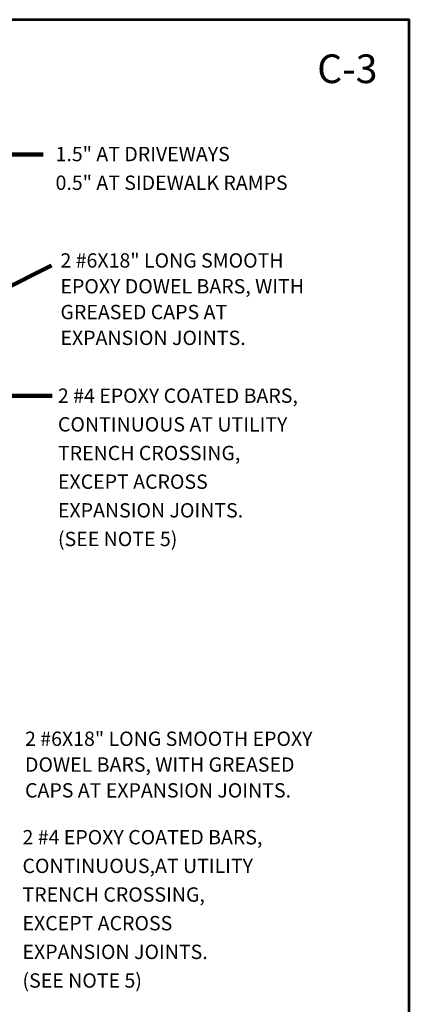
# Model space of a CAD drawing. Extents: x 5176997 to 5180268, y 5422926 to 5425971.
# Drawn here: x 5178062 to 5178145, y 5425756 to 5425965 of the extents above; entities that cross this region are included whole.
import ezdxf
from ezdxf.enums import TextEntityAlignment as Align

# ---------------------------------------------------------------- set-up
doc = ezdxf.new("R2010")
doc.units = 0
doc.header["$MEASUREMENT"] = 0
doc.layers.get('0').update_dxf_attribs({"color": 254})
doc.layers.add('BOX', color=133, linetype='Continuous', lineweight=0)
doc.layers.add('Level 63', color=63, linetype='Continuous', lineweight=0)
doc.styles.add('Rdwy_text120', font='FDOTVert.ttf', dxfattribs={"height": 0.01})
doc.styles.add('Style-ENGINEERING', font='ENGINEERING.shx')
doc.dimstyles.new('Roadway120', dxfattribs={"dimtxt": 0.01, "dimasz": 0.008, "dimexe": 0.005, "dimexo": 0.005, "dimgap": 0.005, "dimtad": 1, "dimzin": 7, "dimdsep": 46, "dimtxsty": 'Rdwy_text120', "dimblk": 'SHT_ARROW_0.4', "dimcen": 0.09, "dimaunit": 1, "dimadec": 4, "dimazin": 3, "dimtfac": 1, "dimtofl": 0, "dimtmove": 1, "dimatfit": 1, "dimldrblk": 'SHT_ARROW_0.4', "dimfxl": 1, "dimtolj": 1, "dimtzin": 7, "dimlwd": 0, "dimarcsym": 0})

# ---------------------------------------------------------------- blocks, each defined once
blk = doc.blocks.new('SHT_ARROW_0.4')
at = {"linetype": 'Continuous', "lineweight": 0}
blk.add_hatch(color=256, dxfattribs=at).paths.add_polyline_path([(-0.97, -0.17), (-0.97, 0), (-0.97, 0.17), (-0.52, 0.08), (0, 0), (-0.49, -0.07)])
blk.add_line((0, 0), (-1, 0), dxfattribs=at)
blk = doc.blocks.new('TerminatorOpen_0.5')
at = {"color": 0, "linetype": 'ByBlock', "lineweight": -2}
for q in [(-3.048, 0.762), (-3.048, 0), (-3.048, -0.762)]:
    blk.add_line((0, 0), q, dxfattribs=at)

msp = doc.modelspace()

# ---------------------------------------------------------------- linework, layer by layer
at = {"layer": 'BOX', "color": 7, "linetype": 'Continuous', "lineweight": 53, "ltscale": 3.048006, "flags": 128}
msp.add_lwpolyline([(5177901.17, 5425630.11), (5178145.01, 5425630.11), (5178145.01, 5425965.39), (5177901.17, 5425965.39), (5177901.17, 5425630.11)], close=True, dxfattribs=at)
at = {"layer": 'Level 63', "color": 52, "flags": 128}
msp.add_lwpolyline([(5177901.17, 5425965.39), (5178145.01, 5425965.39), (5178145.01, 5425630.11), (5177901.17, 5425630.11), (5177901.17, 5425965.39)], close=True, dxfattribs=at)

# ---------------------------------------------------------------- texts
at = {"color": 7, "linetype": 'Continuous', "lineweight": 30, "style": 'Style-ENGINEERING', "width": 0.999999}
msp.add_text('C-3', height=6.096, dxfattribs=at).set_placement((5178131.83, 5425954.95), align=Align.MIDDLE_CENTER)
at = {"color": 7, "linetype": 'Continuous', "lineweight": 13, "char_height": 3.048, "attachment_point": 1, "style": 'Style-ENGINEERING'}
for s, insert, line_spacing_factor in [('1.5" AT DRIVEWAYS\\P0.5" AT SIDEWALK RAMPS\\P ', (5178069.8, 5425938.33), 1.199994), ('2 #6X18" LONG SMOOTH \\PEPOXY DOWEL BARS, WITH \\PGREASED CAPS AT \\PEXPANSION JOINTS.  ', (5178070.84, 5425915.7), 1.079995), ('2 #4 EPOXY COATED BARS, \\PCONTINUOUS AT UTILITY \\PTRENCH CROSSING, \\PEXCEPT ACROSS \\PEXPANSION JOINTS.\\P(SEE NOTE 5) ', (5178070.31, 5425886.94), 1.199994), ('2 #6X18" LONG SMOOTH EPOXY\\PDOWEL BARS, WITH GREASED\\PCAPS AT EXPANSION JOINTS.  ', (5178063.31, 5425813.97), 1.079995), ('2 #4 EPOXY COATED BARS, \\PCONTINUOUS,AT UTILITY \\PTRENCH CROSSING, \\PEXCEPT ACROSS \\PEXPANSION JOINTS.\\P(SEE NOTE 5) ', (5178062.77, 5425793.03), 1.199994)]:
    msp.add_mtext(s, dxfattribs=dict(at, insert=insert, line_spacing_factor=line_spacing_factor))

# ---------------------------------------------------------------- leaders
at = {"color": 7, "linetype": 'Continuous', "lineweight": 0}
for points in [[(5178056.45, 5425927.94), (5178056.45, 5425936.69), (5178067.17, 5425936.69)], [(5178035.88, 5425907.54), (5178058.08, 5425907.61), (5178068.91, 5425913.08)], [(5178025.59, 5425901.64), (5178054.96, 5425885.39), (5178069.07, 5425885.39)]]:
    msp.add_leader(points, dimstyle='Roadway120', override={"dimtxt": 1.5, "dimasz": 1.5, "dimgap": 0.75, "dimtxsty": 'Style-ENGINEERING', "dimldrblk": 'TerminatorOpen_0.5', "dimlwd": 65534}, dxfattribs=at)

doc.saveas('drawing.dxf')
